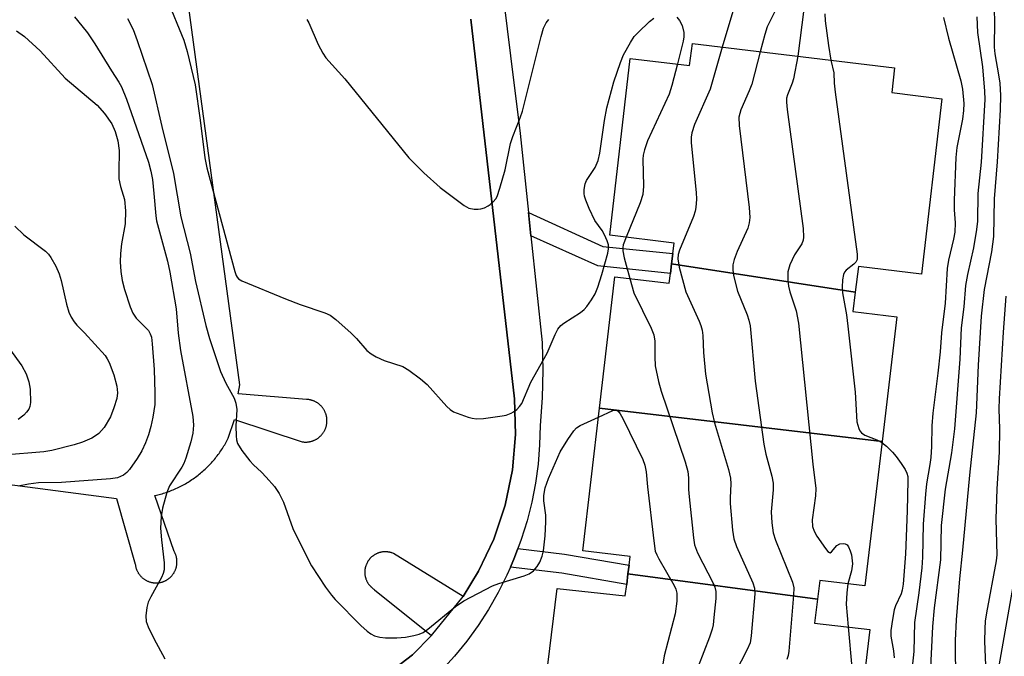
# Model space of a CAD drawing. Units: inches. Extents: x 1327761 to 1333761, y 513447 to 517447.
# Drawn here: x 1331444 to 1331644, y 513595 to 513723 of the extents above; entities that cross this region are included whole.
import ezdxf

# ---------------------------------------------------------------- set-up
doc = ezdxf.new("R2010")
doc.units = ezdxf.units.IN
doc.header["$MEASUREMENT"] = 0
for name, color, linetype in [('BLDG-Footprint', 5, 'Continuous'), ('NTRL-Trees', 3, 'Continuous'), ('TRANS-Non Street Sidewalk', 7, 'Continuous'), ('TRANS-Parking Lot', 4, 'Continuous'), ('TRANS-Street Sidewalk', 7, 'Continuous'), ('Undefined', 1, 'Continuous')]:
    doc.layers.add(name, color=color, linetype=linetype)

msp = doc.modelspace()

# ---------------------------------------------------------------- linework, layer by layer
at = {"layer": 'BLDG-Footprint'}
for points, elevation in [([(1331613.55, 513668.22), (1331576.36, 513673.94), (1331576.62, 513676.04), (1331576.88, 513678.13), (1331563.88, 513679.73), (1331567.98, 513715.53), (1331579.98, 513714.13), (1331580.58, 513718.53), (1331621.48, 513713.63), (1331620.98, 513708.63), (1331631.08, 513707.33), (1331626.98, 513671.83), (1331614.18, 513673.44)], 291.86), ([(1331613.55, 513668.22), (1331613.08, 513664.33), (1331621.98, 513663.23), (1331618.97, 513637.97), (1331561.77, 513644.76), (1331564.88, 513671.33), (1331575.88, 513670.03), (1331576.12, 513672.01), (1331576.36, 513673.94)], 293.39), ([(1331618.97, 513637.97), (1331615.48, 513608.74), (1331606.38, 513609.83), (1331605.9, 513606.06), (1331567.53, 513611.17), (1331567.76, 513612.95), (1331567.98, 513614.73), (1331558.38, 513615.84), (1331561.77, 513644.76)], 292.55), ([(1331605.9, 513606.06), (1331605.28, 513601.23), (1331616.48, 513599.93), (1331612.08, 513563.13), (1331600.58, 513564.43), (1331600.08, 513560.34), (1331560.48, 513564.93), (1331560.98, 513569.63), (1331548.68, 513571.23), (1331553.18, 513608.23), (1331566.98, 513606.73), (1331567.27, 513609.06), (1331567.53, 513611.17)], 293.56)]:
    msp.add_lwpolyline(points, close=True, dxfattribs=dict(at, elevation=elevation))
at = {"layer": 'NTRL-Trees'}
msp.add_lwpolyline([(1331133.43, 513723.37), (1331187.36, 513653.38), (1331203.71, 513632.06), (1331235.71, 513590.31), (1331240.14, 513584.53), (1331281.45, 513575.35), (1331374.12, 513566.57), (1331507.28, 513548.87), (1331576.72, 513528.03), (1331627.94, 513538.45), (1331639.46, 513574.2), (1331660.12, 513691.24), (1331648.64, 513805.99), (1331604.23, 513856.62), (1331599.66, 513861.83), (1331591.27, 513871.4), (1331494.73, 513927.22), (1331442.1, 513957.46), (1331413.78, 513975.25), (1331369.08, 514003.8), (1331307.63, 514030.5), (1331270.07, 514050.05)], dxfattribs=at)
at = {"layer": 'TRANS-Non Street Sidewalk'}
for points in [[(1331547.9, 513679.63), (1331547.41, 513684.31), (1331562.47, 513677.48), (1331576.62, 513676.04), (1331576.36, 513673.94), (1331576.12, 513672.01), (1331561.4, 513673.52)], [(1331543.73, 513612.57), (1331544.57, 513614.49), (1331545.25, 513616.32), (1331554.69, 513615.19), (1331567.76, 513612.95), (1331567.53, 513611.17), (1331567.27, 513609.06), (1331554.13, 513611.32)]]:
    msp.add_lwpolyline(points, close=True, dxfattribs=at)
at = {"layer": 'TRANS-Parking Lot'}
for points in [[(1331425.33, 513631.53, 0), (1331464, 513626.48, 0), (1331467.79, 513613.16, 0), (1331467.8, 513613.05, 0), (1331467.82, 513612.95, 0), (1331467.83, 513612.84, 0), (1331467.85, 513612.74, 0), (1331467.88, 513612.63, 0), (1331467.9, 513612.53, 0), (1331467.93, 513612.42, 0), (1331467.97, 513612.31, 0), (1331468, 513612.21, 0), (1331468.04, 513612.1, 0), (1331468.08, 513611.99, 0), (1331468.13, 513611.89, 0), (1331468.18, 513611.78, 0), (1331468.23, 513611.67, 0), (1331468.28, 513611.57, 0), (1331468.34, 513611.47, 0), (1331468.4, 513611.36, 0), (1331468.47, 513611.26, 0), (1331468.54, 513611.16, 0), (1331468.61, 513611.06, 0), (1331468.68, 513610.96, 0), (1331468.76, 513610.87, 0), (1331468.85, 513610.78, 0), (1331468.93, 513610.68, 0), (1331469.02, 513610.59, 0), (1331469.11, 513610.51, 0), (1331469.2, 513610.42, 0), (1331469.29, 513610.34, 0), (1331469.39, 513610.26, 0), (1331469.49, 513610.19, 0), (1331469.6, 513610.11, 0), (1331469.7, 513610.04, 0), (1331469.81, 513609.98, 0), (1331469.92, 513609.91, 0), (1331470.03, 513609.85, 0), (1331470.14, 513609.79, 0), (1331470.26, 513609.74, 0), (1331470.37, 513609.69, 0), (1331470.49, 513609.64, 0), (1331470.6, 513609.6, 0), (1331470.72, 513609.56, 0), (1331470.84, 513609.52, 0), (1331470.96, 513609.49, 0), (1331471.08, 513609.46, 0), (1331471.2, 513609.44, 0), (1331471.32, 513609.42, 0), (1331471.44, 513609.4, 0), (1331471.56, 513609.39, 0), (1331471.68, 513609.38, 0), (1331471.79, 513609.37, 0), (1331471.91, 513609.36, 0), (1331472.03, 513609.36, 0), (1331472.14, 513609.37, 0), (1331472.26, 513609.37, 0), (1331472.37, 513609.38, 0), (1331472.48, 513609.39, 0), (1331472.59, 513609.4, 0), (1331472.7, 513609.42, 0), (1331472.81, 513609.44, 0), (1331472.91, 513609.46, 0), (1331473.02, 513609.49, 0), (1331473.12, 513609.51, 0), (1331473.22, 513609.54, 0), (1331473.32, 513609.58, 0), (1331473.42, 513609.61, 0), (1331473.52, 513609.64, 0), (1331473.61, 513609.68, 0), (1331473.71, 513609.73, 0), (1331473.81, 513609.77, 0), (1331473.91, 513609.82, 0), (1331474.01, 513609.87, 0), (1331474.1, 513609.92, 0), (1331474.2, 513609.98, 0), (1331474.3, 513610.04, 0), (1331474.39, 513610.11, 0), (1331474.49, 513610.17, 0), (1331474.58, 513610.24, 0), (1331474.67, 513610.32, 0), (1331474.76, 513610.39, 0), (1331474.85, 513610.47, 0), (1331474.94, 513610.55, 0), (1331475.02, 513610.64, 0), (1331475.11, 513610.73, 0), (1331475.19, 513610.82, 0), (1331475.27, 513610.91, 0), (1331475.35, 513611.01, 0), (1331475.42, 513611.11, 0), (1331475.49, 513611.21, 0), (1331475.56, 513611.31, 0), (1331475.63, 513611.42, 0), (1331475.69, 513611.53, 0), (1331475.75, 513611.64, 0), (1331475.81, 513611.75, 0), (1331475.86, 513611.87, 0), (1331475.91, 513611.98, 0), (1331475.95, 513612.1, 0), (1331476, 513612.22, 0), (1331476.04, 513612.34, 0), (1331476.07, 513612.46, 0), (1331476.1, 513612.58, 0), (1331476.13, 513612.71, 0), (1331476.16, 513612.83, 0), (1331476.18, 513612.95, 0), (1331476.19, 513613.07, 0), (1331476.21, 513613.2, 0), (1331476.22, 513613.32, 0), (1331476.22, 513613.45, 0), (1331476.23, 513613.57, 0), (1331476.22, 513613.69, 0), (1331476.22, 513613.81, 0), (1331476.21, 513613.93, 0), (1331476.2, 513614.05, 0), (1331476.19, 513614.17, 0), (1331476.17, 513614.29, 0), (1331476.15, 513614.4, 0), (1331476.12, 513614.52, 0), (1331476.1, 513614.63, 0), (1331476.07, 513614.74, 0), (1331476.04, 513614.85, 0), (1331476, 513614.96, 0), (1331475.97, 513615.06, 0), (1331475.93, 513615.17, 0), (1331475.88, 513615.27, 0), (1331475.84, 513615.37, 0), (1331475.79, 513615.46, 0), (1331475.75, 513615.56, 0), (1331475.7, 513615.65, 0), (1331475.64, 513615.74, 0), (1331471.77, 513627.05, 0), (1331472.06, 513627.11, 0), (1331472.35, 513627.18, 0), (1331472.63, 513627.26, 0), (1331472.92, 513627.34, 0), (1331473.21, 513627.42, 0), (1331473.49, 513627.5, 0), (1331473.78, 513627.59, 0), (1331474.06, 513627.69, 0), (1331474.35, 513627.79, 0), (1331474.63, 513627.89, 0), (1331474.91, 513628, 0), (1331475.19, 513628.11, 0), (1331475.47, 513628.22, 0), (1331475.75, 513628.34, 0), (1331476.03, 513628.46, 0), (1331476.31, 513628.59, 0), (1331476.58, 513628.72, 0), (1331476.86, 513628.86, 0), (1331477.13, 513629, 0), (1331477.4, 513629.14, 0), (1331477.67, 513629.29, 0), (1331477.94, 513629.44, 0), (1331478.2, 513629.6, 0), (1331478.47, 513629.76, 0), (1331478.73, 513629.92, 0), (1331478.99, 513630.09, 0), (1331479.25, 513630.26, 0), (1331479.5, 513630.43, 0), (1331479.75, 513630.61, 0), (1331480, 513630.79, 0), (1331480.25, 513630.98, 0), (1331480.5, 513631.16, 0), (1331480.74, 513631.36, 0), (1331480.98, 513631.55, 0), (1331481.21, 513631.75, 0), (1331481.45, 513631.95, 0), (1331481.68, 513632.16, 0), (1331481.91, 513632.37, 0), (1331482.13, 513632.58, 0), (1331482.35, 513632.79, 0), (1331482.57, 513633.01, 0), (1331482.78, 513633.23, 0), (1331483, 513633.46, 0), (1331483.2, 513633.68, 0), (1331483.41, 513633.91, 0), (1331483.61, 513634.14, 0), (1331483.81, 513634.37, 0), (1331484, 513634.61, 0), (1331484.19, 513634.85, 0), (1331484.38, 513635.09, 0), (1331484.56, 513635.33, 0), (1331484.74, 513635.58, 0), (1331484.92, 513635.82, 0), (1331485.09, 513636.07, 0), (1331485.26, 513636.32, 0), (1331485.43, 513636.58, 0), (1331485.59, 513636.83, 0), (1331485.74, 513637.08, 0), (1331485.9, 513637.34, 0), (1331486.05, 513637.6, 0), (1331486.19, 513637.86, 0), (1331486.33, 513638.12, 0), (1331486.47, 513638.38, 0), (1331486.6, 513638.65, 0), (1331487.89, 513642.42, 0), (1331501.57, 513637.93, 0), (1331501.66, 513637.91, 0), (1331501.76, 513637.9, 0), (1331501.86, 513637.89, 0), (1331501.97, 513637.88, 0), (1331502.07, 513637.87, 0), (1331502.17, 513637.87, 0), (1331502.28, 513637.87, 0), (1331502.38, 513637.87, 0), (1331502.49, 513637.87, 0), (1331502.6, 513637.88, 0), (1331502.7, 513637.89, 0), (1331502.81, 513637.9, 0), (1331502.92, 513637.92, 0), (1331503.03, 513637.93, 0), (1331503.13, 513637.96, 0), (1331503.24, 513637.98, 0), (1331503.35, 513638.01, 0), (1331503.46, 513638.04, 0), (1331503.57, 513638.07, 0), (1331503.68, 513638.1, 0), (1331503.78, 513638.14, 0), (1331503.89, 513638.18, 0), (1331504, 513638.23, 0), (1331504.1, 513638.28, 0), (1331504.21, 513638.33, 0), (1331504.31, 513638.38, 0), (1331504.41, 513638.43, 0), (1331504.51, 513638.49, 0), (1331504.61, 513638.56, 0), (1331504.71, 513638.62, 0), (1331504.8, 513638.69, 0), (1331504.9, 513638.76, 0), (1331504.99, 513638.83, 0), (1331505.08, 513638.9, 0), (1331505.17, 513638.98, 0), (1331505.25, 513639.06, 0), (1331505.34, 513639.14, 0), (1331505.42, 513639.22, 0), (1331505.49, 513639.31, 0), (1331505.57, 513639.4, 0), (1331505.64, 513639.49, 0), (1331505.71, 513639.58, 0), (1331505.78, 513639.67, 0), (1331505.85, 513639.76, 0), (1331505.91, 513639.86, 0), (1331505.97, 513639.95, 0), (1331506.03, 513640.05, 0), (1331506.08, 513640.15, 0), (1331506.13, 513640.25, 0), (1331506.18, 513640.35, 0), (1331506.23, 513640.45, 0), (1331506.27, 513640.55, 0), (1331506.31, 513640.65, 0), (1331506.35, 513640.75, 0), (1331506.38, 513640.85, 0), (1331506.41, 513640.95, 0), (1331506.44, 513641.05, 0), (1331506.47, 513641.15, 0), (1331506.49, 513641.25, 0), (1331506.51, 513641.36, 0), (1331506.53, 513641.45, 0), (1331506.55, 513641.55, 0), (1331506.56, 513641.65, 0), (1331506.57, 513641.75, 0), (1331506.58, 513641.85, 0), (1331506.59, 513641.95, 0), (1331506.59, 513642.05, 0), (1331506.59, 513642.15, 0), (1331506.59, 513642.25, 0), (1331506.59, 513642.36, 0), (1331506.59, 513642.46, 0), (1331506.58, 513642.57, 0), (1331506.57, 513642.67, 0), (1331506.55, 513642.78, 0), (1331506.54, 513642.88, 0), (1331506.52, 513642.99, 0), (1331506.5, 513643.1, 0), (1331506.47, 513643.21, 0), (1331506.44, 513643.31, 0), (1331506.41, 513643.42, 0), (1331506.38, 513643.53, 0), (1331506.35, 513643.63, 0), (1331506.31, 513643.74, 0), (1331506.26, 513643.84, 0), (1331506.22, 513643.95, 0), (1331506.17, 513644.05, 0), (1331506.12, 513644.16, 0), (1331506.07, 513644.26, 0), (1331506.01, 513644.36, 0), (1331505.95, 513644.46, 0), (1331505.89, 513644.56, 0), (1331505.82, 513644.65, 0), (1331505.76, 513644.75, 0), (1331505.68, 513644.84, 0), (1331505.61, 513644.93, 0), (1331505.54, 513645.02, 0), (1331505.46, 513645.11, 0), (1331505.38, 513645.19, 0), (1331505.3, 513645.28, 0), (1331505.21, 513645.36, 0), (1331505.12, 513645.44, 0), (1331505.04, 513645.51, 0), (1331504.95, 513645.58, 0), (1331504.85, 513645.65, 0), (1331504.76, 513645.72, 0), (1331504.67, 513645.79, 0), (1331504.57, 513645.85, 0), (1331504.47, 513645.91, 0), (1331504.38, 513645.97, 0), (1331504.27, 513646.02, 0), (1331504.17, 513646.07, 0), (1331504.07, 513646.12, 0), (1331503.97, 513646.16, 0), (1331503.87, 513646.2, 0), (1331503.77, 513646.24, 0), (1331503.66, 513646.28, 0), (1331503.56, 513646.31, 0), (1331503.46, 513646.34, 0), (1331503.35, 513646.37, 0), (1331503.25, 513646.4, 0), (1331503.15, 513646.42, 0), (1331503.05, 513646.44, 0), (1331502.94, 513646.46, 0), (1331502.84, 513646.47, 0), (1331502.74, 513646.49, 0), (1331502.64, 513646.5, 0), (1331502.54, 513646.5, 0), (1331502.44, 513646.51, 0), (1331488.63, 513647.66, 0), (1331488.98, 513649.43, 0), (1331478.58, 513726.33, 0)], [(1331535.75, 513723.51, 0), (1331544.58, 513646.63, 0), (1331544.78, 513639.43, 0), (1331544.18, 513632.23, 0), (1331542.68, 513625.13, 0), (1331540.38, 513618.23, 0), (1331537.28, 513611.73, 0), (1331534.14, 513606.61, 0), (1331520.07, 513615.3, 0), (1331519.91, 513615.37, 0), (1331519.74, 513615.43, 0), (1331519.65, 513615.46, 0), (1331519.56, 513615.49, 0), (1331519.47, 513615.51, 0), (1331519.38, 513615.54, 0), (1331519.29, 513615.56, 0), (1331519.2, 513615.58, 0), (1331519.1, 513615.6, 0), (1331519.01, 513615.61, 0), (1331518.91, 513615.62, 0), (1331518.81, 513615.64, 0), (1331518.72, 513615.64, 0), (1331518.62, 513615.65, 0), (1331518.52, 513615.65, 0), (1331518.42, 513615.66, 0), (1331518.32, 513615.66, 0), (1331518.22, 513615.65, 0), (1331518.12, 513615.65, 0), (1331518.02, 513615.64, 0), (1331517.92, 513615.63, 0), (1331517.82, 513615.62, 0), (1331517.72, 513615.6, 0), (1331517.62, 513615.59, 0), (1331517.52, 513615.56, 0), (1331517.42, 513615.54, 0), (1331517.32, 513615.52, 0), (1331517.22, 513615.49, 0), (1331517.12, 513615.46, 0), (1331517.03, 513615.43, 0), (1331516.93, 513615.39, 0), (1331516.83, 513615.36, 0), (1331516.74, 513615.32, 0), (1331516.65, 513615.27, 0), (1331516.56, 513615.23, 0), (1331516.46, 513615.18, 0), (1331516.37, 513615.14, 0), (1331516.29, 513615.09, 0), (1331516.2, 513615.03, 0), (1331516.12, 513614.98, 0), (1331516.03, 513614.92, 0), (1331515.95, 513614.86, 0), (1331515.87, 513614.8, 0), (1331515.79, 513614.74, 0), (1331515.72, 513614.68, 0), (1331515.64, 513614.61, 0), (1331515.57, 513614.55, 0), (1331515.5, 513614.48, 0), (1331515.43, 513614.41, 0), (1331515.36, 513614.34, 0), (1331515.3, 513614.27, 0), (1331515.24, 513614.2, 0), (1331515.17, 513614.13, 0), (1331515.11, 513614.05, 0), (1331515.06, 513613.98, 0), (1331515, 513613.9, 0), (1331514.95, 513613.83, 0), (1331514.9, 513613.75, 0), (1331514.81, 513613.59, 0), (1331514.72, 513613.44, 0), (1331514.64, 513613.28, 0), (1331514.57, 513613.11, 0), (1331514.53, 513613.03, 0), (1331514.5, 513612.94, 0), (1331514.47, 513612.85, 0), (1331514.44, 513612.76, 0), (1331514.41, 513612.67, 0), (1331514.39, 513612.58, 0), (1331514.36, 513612.49, 0), (1331514.34, 513612.4, 0), (1331514.32, 513612.3, 0), (1331514.31, 513612.21, 0), (1331514.29, 513612.11, 0), (1331514.28, 513612.01, 0), (1331514.27, 513611.91, 0), (1331514.26, 513611.81, 0), (1331514.25, 513611.71, 0), (1331514.25, 513611.61, 0), (1331514.25, 513611.51, 0), (1331514.25, 513611.41, 0), (1331514.25, 513611.31, 0), (1331514.26, 513611.21, 0), (1331514.27, 513611.11, 0), (1331514.28, 513611.01, 0), (1331514.29, 513610.91, 0), (1331514.31, 513610.81, 0), (1331514.33, 513610.71, 0), (1331514.35, 513610.61, 0), (1331514.37, 513610.51, 0), (1331514.4, 513610.41, 0), (1331514.43, 513610.31, 0), (1331514.46, 513610.21, 0), (1331514.49, 513610.11, 0), (1331514.53, 513610.02, 0), (1331514.57, 513609.92, 0), (1331514.61, 513609.83, 0), (1331514.65, 513609.74, 0), (1331514.69, 513609.65, 0), (1331514.74, 513609.56, 0), (1331514.79, 513609.47, 0), (1331514.84, 513609.38, 0), (1331514.89, 513609.3, 0), (1331514.95, 513609.21, 0), (1331515, 513609.13, 0), (1331515.06, 513609.05, 0), (1331515.12, 513608.97, 0), (1331515.18, 513608.89, 0), (1331515.24, 513608.82, 0), (1331515.31, 513608.75, 0), (1331515.38, 513608.67, 0), (1331515.44, 513608.6, 0), (1331515.51, 513608.54, 0), (1331515.58, 513608.47, 0), (1331515.65, 513608.41, 0), (1331515.72, 513608.35, 0), (1331515.79, 513608.29, 0), (1331515.86, 513608.23, 0), (1331515.94, 513608.17, 0), (1331516.09, 513608.07, 0), (1331516.24, 513607.98, 0), (1331527.73, 513598.68, 0), (1331523.88, 513594.83, 0), (1331518.18, 513590.43, 0)]]:
    msp.add_polyline3d(points, dxfattribs=at)
at = {"layer": 'TRANS-Street Sidewalk'}
for points in [[(1331541.72, 513732.53), (1331543.78, 513716.06), (1331545.74, 513700.34), (1331547.41, 513684.31), (1331547.9, 513679.63), (1331550.15, 513658), (1331550.29, 513652.4), (1331550.16, 513646.8), (1331549.76, 513641.22), (1331549.65, 513637.31), (1331549.33, 513633.41), (1331548.8, 513629.53), (1331548.05, 513625.69), (1331547.1, 513621.9), (1331545.93, 513618.16), (1331545.25, 513616.32), (1331544.57, 513614.49), (1331543.73, 513612.57), (1331543.01, 513610.9), (1331541.25, 513607.4), (1331539.31, 513604.01), (1331537.18, 513600.72), (1331534.88, 513597.56), (1331532.4, 513594.53), (1331529.77, 513591.64)], [(1331518.18, 513590.43), (1331523.88, 513594.83), (1331527.73, 513598.68), (1331534.14, 513606.61), (1331537.28, 513611.73), (1331540.38, 513618.23), (1331542.68, 513625.13), (1331544.18, 513632.23), (1331544.78, 513639.43), (1331544.58, 513646.63), (1331535.75, 513723.51)]]:
    msp.add_lwpolyline(points, dxfattribs=at)
at = {"layer": 'Undefined'}
for points, elevation in [([(1331474.17, 513727.65), (1331477.59, 513719.26), (1331478.27, 513716.91), (1331479.91, 513710.19), (1331480.92, 513703.03), (1331481.9, 513695.39), (1331482.27, 513693.37), (1331487.92, 513672.38), (1331488.18, 513671.6), (1331488.4, 513671.22), (1331488.7, 513670.91), (1331489.36, 513670.54), (1331498.18, 513666.85), (1331501.16, 513665.71), (1331506.19, 513664.06), (1331507.25, 513663.59), (1331508.42, 513662.71), (1331511.51, 513659.91), (1331512.54, 513658.85), (1331514.67, 513656.44), (1331515.54, 513655.7), (1331516.57, 513655.13), (1331518.2, 513654.41), (1331521.94, 513653.18), (1331523.18, 513652.43), (1331525.55, 513650.7), (1331526.87, 513649.51), (1331530.87, 513645.05), (1331531.52, 513644.45), (1331532.24, 513644.01), (1331535.19, 513642.92), (1331536.01, 513642.7), (1331536.85, 513642.58), (1331538.28, 513642.66), (1331542.04, 513643.15), (1331542.88, 513643.34), (1331543.9, 513643.72), (1331544.37, 513643.98), (1331545.01, 513644.47), (1331545.58, 513645.06), (1331546.04, 513645.71), (1331547.9, 513650.02), (1331551.16, 513655.9), (1331552.82, 513659.66), (1331553.35, 513660.7), (1331553.92, 513661.45), (1331554.52, 513661.97), (1331557.89, 513664.12), (1331558.66, 513664.73), (1331559.2, 513665.31), (1331560.18, 513666.69), (1331560.89, 513667.9), (1331561.43, 513669.26), (1331562.25, 513671.79), (1331563.45, 513676.09), (1331563.6, 513676.96), (1331563.57, 513677.83), (1331563.35, 513678.58), (1331562.8, 513679.81), (1331562.28, 513680.68), (1331560.83, 513682.74), (1331559.67, 513685.16), (1331558.98, 513686.82), (1331558.72, 513687.66), (1331558.64, 513688.21), (1331558.67, 513689.03), (1331558.85, 513690.12), (1331559.12, 513690.84), (1331560.92, 513693.48), (1331561.5, 513694.88), (1331561.81, 513696.36), (1331562.77, 513703), (1331563.23, 513705.53), (1331564.64, 513710.8), (1331566.01, 513714.7), (1331566.64, 513716.28), (1331568.02, 513718.77), (1331568.8, 513719.95), (1331569.57, 513720.81), (1331571.9, 513723.04), (1331572.8, 513723.71)], 296), ([(1331598.14, 513726.8), (1331595.74, 513721.9), (1331595.22, 513720.4), (1331594.31, 513716.89)], 292), ([(1331588.73, 513725.06), (1331586.63, 513717.81)], 294), ([(1331603.16, 513725.52), (1331601.92, 513715.98)], 290), ([(1331607.41, 513724.57), (1331607.48, 513723.12), (1331608.11, 513718.15), (1331608.63, 513715.17)], 288), ([(1331641.65, 513725.31), (1331641.75, 513723.02), (1331641.66, 513717.82), (1331641.81, 513716.48), (1331642.58, 513712.22), (1331642.79, 513710.53), (1331642.98, 513708.01), (1331642.91, 513705.14), (1331642.25, 513694.57), (1331641.66, 513687.1), (1331641.51, 513679.49), (1331641.11, 513676.35), (1331639.64, 513668.75), (1331639.05, 513663.37), (1331638.46, 513653.44), (1331638.06, 513643.78), (1331636.7, 513631.14), (1331635.27, 513616.01), (1331634.63, 513610.2), (1331633.98, 513601.88), (1331633.77, 513597.67), (1331633.83, 513589.15)], 282), ([(1331455.45, 513723.93), (1331457, 513722.11), (1331458.09, 513720.69), (1331459.59, 513718.46), (1331462.97, 513713.03), (1331464.47, 513710.75), (1331465, 513709.79), (1331466.02, 513707.27), (1331470.45, 513694.56), (1331470.92, 513692.68), (1331471.24, 513691.02), (1331471.57, 513688.17), (1331471.96, 513683.65), (1331472.11, 513682.68), (1331474.31, 513674.52), (1331474.8, 513672.28), (1331476.06, 513664.87), (1331476.48, 513659.89), (1331476.92, 513656.44), (1331479.41, 513643.04), (1331479.57, 513641.31), (1331479.44, 513639.64), (1331479.03, 513637.95), (1331477.99, 513634.6), (1331477.59, 513633.51), (1331477.22, 513632.77), (1331474.73, 513629), (1331474.2, 513627.63), (1331473.28, 513624.5), (1331473.01, 513622.78), (1331472.92, 513620.46), (1331473.09, 513618.1), (1331473.62, 513613.44), (1331473.63, 513612.03), (1331473.44, 513611.25), (1331473.08, 513610.45), (1331470.91, 513606.54), (1331470.4, 513605.47), (1331470.1, 513604.37), (1331469.9, 513602.68), (1331470, 513601.57), (1331470.39, 513600.48), (1331471.54, 513598.08), (1331473.79, 513594.02)], 300), ([(1331466.23, 513723.63), (1331467.38, 513721.36), (1331468.2, 513719.16), (1331471.18, 513710.27), (1331473.18, 513701.72), (1331475.53, 513692.27), (1331477, 513683.45), (1331478.91, 513676.11), (1331479.95, 513670.39), (1331482.05, 513661.5), (1331482.81, 513658.87), (1331485.02, 513652.18), (1331486.09, 513649.81), (1331487.81, 513646.74), (1331488.17, 513645.76), (1331488.33, 513644.44), (1331488.17, 513641.06), (1331488.18, 513639.13), (1331488.27, 513638.33), (1331488.5, 513637.57), (1331489.39, 513636.14), (1331490.95, 513634.09), (1331491.71, 513633.26), (1331493.33, 513631.8), (1331494.3, 513630.78), (1331495.96, 513628.85), (1331496.9, 513627.46), (1331497.79, 513625.7), (1331499.7, 513620.36), (1331500.53, 513618.52), (1331503.47, 513612.8), (1331506.33, 513608.53), (1331507.51, 513606.89), (1331508.26, 513606), (1331513.44, 513600.77), (1331514.74, 513599.56), (1331515.45, 513599.05), (1331516.22, 513598.67), (1331517.3, 513598.38), (1331518.43, 513598.25), (1331520.77, 513598.25), (1331522.51, 513598.35), (1331524.19, 513598.68), (1331525.27, 513598.99), (1331526.05, 513599.34), (1331527.02, 513600), (1331532.62, 513604.59), (1331534.27, 513605.72), (1331540.1, 513608.78), (1331541.4, 513609.26), (1331546.51, 513610.78), (1331547.53, 513611.22), (1331548.42, 513611.82), (1331549.15, 513612.65), (1331549.72, 513613.57), (1331550.18, 513614.76), (1331550.42, 513615.83), (1331550.79, 513618.89), (1331550.92, 513621.7), (1331550.89, 513623.09), (1331550.51, 513626), (1331550.51, 513627.03), (1331550.76, 513628.63), (1331551.46, 513630.49), (1331553.81, 513635.87), (1331555.37, 513638.42), (1331556.54, 513640.15), (1331557.13, 513640.78), (1331557.83, 513641.25), (1331561.55, 513642.94)], 298), ([(1331502.5, 513723.4), (1331502.94, 513722.72), (1331504.82, 513718.38), (1331505.75, 513716.59), (1331506.37, 513715.63), (1331510.21, 513711.39), (1331523.14, 513695.41), (1331526.22, 513692.34), (1331529.49, 513689.42), (1331534.34, 513685.73), (1331535.34, 513685.24), (1331536.39, 513685.03), (1331537.19, 513685.01), (1331537.72, 513685.08), (1331538.47, 513685.32), (1331539.2, 513685.67), (1331539.65, 513685.95), (1331540.25, 513686.49), (1331540.75, 513687.12), (1331541.02, 513687.6), (1331541.61, 513689.28), (1331542.66, 513693.01), (1331543.78, 513698.31), (1331544.25, 513699.7), (1331545.74, 513703.48), (1331546.17, 513704.84), (1331549.96, 513719.97), (1331550.45, 513721.68), (1331550.98, 513722.73), (1331551.53, 513723.41)], 294), ([(1331577.43, 513723.86), (1331577.97, 513723.21), (1331578.51, 513722.2), (1331578.81, 513720.77), (1331578.85, 513719.9), (1331578.73, 513719.02), (1331577.55, 513714.42)], 296), ([(1331631.42, 513723.79), (1331632.4, 513719.61), (1331634.91, 513710.98), (1331635.23, 513709.34), (1331635.51, 513706.44), (1331635.45, 513704.99), (1331635.25, 513703.26), (1331634.13, 513697.47), (1331633.91, 513695.46), (1331633.59, 513686.87), (1331633.6, 513684.88), (1331633.76, 513682.28), (1331633.71, 513680.37), (1331633.47, 513678.96), (1331632.45, 513674.72), (1331632.15, 513672.99), (1331631.76, 513666.02), (1331631.01, 513660.01), (1331630.71, 513656.12), (1331630.25, 513651.83), (1331629.24, 513643.69), (1331629.06, 513641.14), (1331628.99, 513636.97), (1331628.83, 513634.73), (1331628.67, 513633.34), (1331628, 513629.41), (1331627.76, 513627.34), (1331627.28, 513621.27), (1331627.14, 513614.6), (1331627.02, 513612.42), (1331626.44, 513607.34), (1331625.54, 513601.37), (1331625.43, 513595.48), (1331624.88, 513590.42)], 286), ([(1331638.17, 513723.94), (1331638.33, 513720.79), (1331639.28, 513713.81), (1331639.74, 513708.91), (1331639.81, 513707.22), (1331639.06, 513694.5), (1331638.34, 513688.22), (1331638.31, 513682.61), (1331638.11, 513680.92), (1331637.47, 513677.19), (1331636.26, 513671.8), (1331635.86, 513669.54), (1331635.51, 513665.28), (1331635.01, 513661.01), (1331634.72, 513654.64), (1331633.66, 513640.53), (1331633.02, 513635.67), (1331631.78, 513628.35), (1331630.94, 513620.97), (1331630.79, 513614.01), (1331629.55, 513604.31), (1331629.21, 513600.55), (1331628.69, 513590.88)], 284), ([(1331443.77, 513721.11), (1331445.33, 513719.95), (1331448.52, 513717.05), (1331453.58, 513711.56), (1331460.1, 513706.06), (1331461.53, 513704.38), (1331463.01, 513702.29), (1331463.73, 513700.76), (1331464.28, 513698.87), (1331464.52, 513696.92), (1331464.44, 513692.59), (1331464.49, 513691.16), (1331464.81, 513689.58), (1331465.61, 513686.95), (1331465.84, 513684.7), (1331465.73, 513682.08), (1331465.03, 513678.01), (1331464.78, 513676.01), (1331464.75, 513674.34), (1331464.86, 513672.42), (1331465.15, 513670.55), (1331465.58, 513668.77), (1331466.78, 513665.26), (1331467.31, 513663.94), (1331467.98, 513662.92), (1331470.45, 513660.45), (1331470.82, 513659.81), (1331471.05, 513659.13), (1331471.23, 513657.79), (1331471.59, 513652.55), (1331471.76, 513647.83), (1331471.74, 513645.46), (1331471.35, 513642.94), (1331470.96, 513640.99), (1331470.47, 513639.34), (1331469.85, 513637.69), (1331469.13, 513636.07), (1331468.2, 513634.55), (1331466.64, 513632.35), (1331466.06, 513631.69), (1331465.41, 513631.2), (1331464.18, 513630.65), (1331462.76, 513630.4), (1331452.84, 513629.69), (1331448.21, 513629.62), (1331446.14, 513629.34), (1331444.09, 513628.95)], 302), ([(1331586.63, 513717.81), (1331584.17, 513709.32), (1331581, 513702.13), (1331580.44, 513700.46), (1331580.31, 513699.58), (1331580.32, 513698.42), (1331581.37, 513688.42), (1331581.38, 513687.03), (1331581.27, 513685.38), (1331581.13, 513684.58), (1331580.78, 513683.51), (1331577.94, 513676.7), (1331577.69, 513675.87), (1331577.61, 513674.96), (1331577.89, 513673.28), (1331579.23, 513668.25), (1331581.94, 513662.32), (1331582.27, 513661.49), (1331582.53, 513660.53), (1331582.67, 513659.45), (1331582.84, 513656.03), (1331583.2, 513651.62), (1331584.56, 513643.79), (1331585.03, 513641.77), (1331587.9, 513632.31), (1331588.31, 513630.57), (1331588.37, 513629.42), (1331588.21, 513626.59), (1331588.22, 513625.43), (1331588.71, 513620.06), (1331588.96, 513618.3), (1331589.51, 513616.72), (1331592.84, 513609.39), (1331593.17, 513608.31), (1331593.22, 513607.16), (1331592.48, 513598.65), (1331592.24, 513597.22), (1331591.68, 513595.86), (1331583.09, 513579.23)], 294), ([(1331594.31, 513716.89), (1331592.62, 513710.35), (1331592.08, 513708.96), (1331590.39, 513705.15), (1331589.99, 513703.66), (1331590.02, 513701.95), (1331592.1, 513685.36), (1331592.22, 513683.31), (1331592.09, 513682.23), (1331591.79, 513681.17), (1331589.64, 513676.42), (1331589, 513674.8), (1331588.79, 513673.77), (1331588.75, 513672.76), (1331588.93, 513671.59), (1331589.73, 513668.39), (1331591.67, 513663.65), (1331592.02, 513662.54), (1331592.27, 513661.39), (1331593.29, 513650.22), (1331595.06, 513637.46), (1331595.43, 513635.42), (1331596.64, 513630.95), (1331596.93, 513629.54), (1331596.96, 513628.18), (1331596.55, 513623.77), (1331596.66, 513621.5), (1331596.9, 513619.52), (1331597.4, 513617.98), (1331600.86, 513609.52), (1331601.1, 513608.39), (1331601.07, 513606.91), (1331600.08, 513595.57), (1331599.95, 513594.69), (1331599.69, 513593.86)], 292), ([(1331601.92, 513715.98), (1331601.02, 513711.38), (1331600.77, 513710.55), (1331599.81, 513708.14), (1331599.65, 513707.46), (1331599.61, 513706.66), (1331599.75, 513705.18), (1331602.97, 513681.1), (1331603.1, 513679.33), (1331603.03, 513678.77), (1331602.75, 513677.98), (1331601.28, 513675.77), (1331600.27, 513673.72), (1331599.93, 513672.32), (1331599.87, 513670.56), (1331600.05, 513669.4), (1331600.33, 513668.25), (1331601.58, 513664.46), (1331602.09, 513661.93), (1331604.97, 513633.43), (1331605.57, 513628.5), (1331605.53, 513626.98), (1331604.84, 513622.11), (1331604.89, 513620.75), (1331605.2, 513619.82), (1331605.8, 513618.8), (1331607.5, 513616.34), (1331608, 513615.75), (1331608.32, 513615.51), (1331608.48, 513615.48), (1331608.76, 513615.63), (1331609.81, 513616.9), (1331610.42, 513617.26), (1331611.09, 513617.35), (1331611.52, 513617.27), (1331611.89, 513617.04), (1331612.19, 513616.63), (1331612.53, 513615.86), (1331612.78, 513615.02), (1331612.97, 513613.24), (1331612.8, 513611.8), (1331612.07, 513609.15)], 290), ([(1331608.63, 513715.17), (1331609.18, 513712.62), (1331609.26, 513710.5), (1331609.45, 513708.73), (1331613.94, 513675.93), (1331613.92, 513674.83), (1331613.65, 513674.27), (1331613.28, 513673.89), (1331611.73, 513672.65), (1331611.39, 513672.25), (1331611.16, 513671.82), (1331610.94, 513670.72), (1331610.89, 513669.26), (1331610.97, 513668.11), (1331611.78, 513663.62), (1331612.06, 513661.36), (1331613.5, 513648), (1331613.89, 513641.99), (1331614.25, 513640.62), (1331614.48, 513640.13), (1331614.8, 513639.71), (1331615.47, 513639.27), (1331617.91, 513638.31), (1331618.94, 513637.79)], 288), ([(1331577.55, 513714.42), (1331576.4, 513710.02), (1331575.87, 513708.31), (1331571.52, 513698.86), (1331570.85, 513697.01), (1331570.61, 513695.97), (1331570.53, 513695.16), (1331570.68, 513689.68), (1331570.55, 513687.98), (1331570, 513686.31), (1331567.14, 513679.33)], 296), ([(1331443.37, 513681.59), (1331445.25, 513679.84), (1331449.6, 513676.51), (1331450.21, 513675.92), (1331450.7, 513675.23), (1331451.68, 513673.49), (1331452.4, 513671.93), (1331452.78, 513670.56), (1331453.85, 513665.79), (1331454.36, 513664.2), (1331454.82, 513663.18), (1331455.44, 513662.2), (1331455.98, 513661.52), (1331457.48, 513660.01), (1331461.68, 513655.37), (1331462.09, 513654.75), (1331462.48, 513653.95), (1331463.42, 513651.45), (1331464.03, 513649.22), (1331464.18, 513647.82), (1331464.05, 513646.72), (1331463.47, 513644.82), (1331462.74, 513642.98), (1331461.46, 513640.83), (1331460.38, 513639.62), (1331459.75, 513639.11), (1331459, 513638.68), (1331457.07, 513637.88), (1331455.4, 513637.33), (1331450.91, 513636.19), (1331449.26, 513635.91), (1331441.12, 513635.23)], 304), ([(1331567.14, 513679.33), (1331566.59, 513677.79), (1331566.49, 513677.23), (1331566.51, 513676.59), (1331566.79, 513675.18), (1331567.89, 513670.98)], 296), ([(1331567.89, 513670.98), (1331568.73, 513668.11), (1331572.23, 513660.96), (1331572.78, 513659.61), (1331572.97, 513658.31), (1331572.98, 513655.11), (1331573.07, 513653.32), (1331573.69, 513650.14), (1331574.28, 513648.16), (1331579.08, 513633.88), (1331579.63, 513631.93), (1331579.79, 513630.62), (1331579.79, 513628.29), (1331579.89, 513626.81), (1331580.78, 513618.51), (1331581.01, 513617.05), (1331581.63, 513615.48), (1331584.78, 513609.29), (1331585.12, 513608.49), (1331585.31, 513607.65), (1331585.3, 513606.2), (1331584.95, 513602.35), (1331584.79, 513600.88), (1331584.6, 513600.02), (1331584.02, 513598.35), (1331579.42, 513586.49)], 296), ([(1331644.02, 513667.39), (1331643.48, 513660.11), (1331642.66, 513646.63), (1331642.63, 513644.6), (1331642.77, 513640.48), (1331642.7, 513635.86), (1331642.23, 513628.4), (1331641.99, 513622.25), (1331642.23, 513615.06), (1331642.08, 513613.82), (1331640.11, 513603.29), (1331639.87, 513601.62), (1331639.75, 513600.09), (1331639.74, 513597.56), (1331640.1, 513587.7), (1331640.04, 513579.14), (1331640.21, 513575.59), (1331640.85, 513567.86), (1331640.78, 513566.24), (1331640.45, 513564.11), (1331640.45, 513563.09), (1331640.77, 513560.89), (1331641.91, 513555.32), (1331643.89, 513543.96)], 280), ([(1331438.33, 513662.17), (1331444.8, 513653.27), (1331445.7, 513651.7), (1331446.25, 513650.04), (1331446.5, 513648.59), (1331446.55, 513645.91), (1331446.44, 513645.06), (1331446.25, 513644.55), (1331445.79, 513643.9), (1331445.22, 513643.31), (1331444.09, 513642.47)], 306), ([(1331561.55, 513642.94), (1331564.46, 513644.25), (1331565.09, 513644.34), (1331565.28, 513644.3), (1331565.64, 513644.03), (1331565.95, 513643.62), (1331566.49, 513642.61), (1331570.55, 513634.31), (1331570.96, 513633.22), (1331571.23, 513631.83), (1331571.51, 513628.79), (1331572.75, 513617.85), (1331573.07, 513615.81), (1331573.36, 513615.01), (1331573.75, 513614.25), (1331576.88, 513608.81), (1331577.21, 513608.07), (1331577.41, 513607.3), (1331577.4, 513605.64), (1331577.08, 513603.11), (1331574.88, 513594.61), (1331574.57, 513592.88), (1331573.36, 513570.22), (1331573.12, 513563.47)], 298), ([(1331618.94, 513637.79), (1331619.85, 513637.07), (1331621.09, 513635.84), (1331621.85, 513634.97), (1331622.87, 513633.56), (1331623.65, 513632.35), (1331624.01, 513631.58), (1331624.17, 513630.88), (1331624.21, 513630.07), (1331624.07, 513623.93), (1331623.72, 513615.22), (1331623.25, 513609.09), (1331623.07, 513607.89), (1331622.86, 513607.15), (1331621.71, 513604.74), (1331621.45, 513603.94), (1331621.07, 513601.98), (1331620.76, 513599.72), (1331620.78, 513598.6), (1331621.28, 513595.59), (1331621.41, 513594.21)], 288), ([(1331612.07, 513609.15), (1331611.84, 513607.37), (1331611.74, 513605.09), (1331612.11, 513600.44)], 290), ([(1331612.11, 513600.44), (1331612.83, 513592.24), (1331612.82, 513590.86), (1331612.67, 513589.8), (1331612.33, 513588.69), (1331611.86, 513587.62), (1331608.93, 513582.85), (1331608.17, 513581.27), (1331606.09, 513573.96), (1331605.21, 513568.78), (1331604.95, 513567.65), (1331604.32, 513566.09), (1331603.33, 513564.12)], 290)]:
    msp.add_lwpolyline(points, dxfattribs=dict(at, elevation=elevation))

doc.saveas('drawing.dxf')
